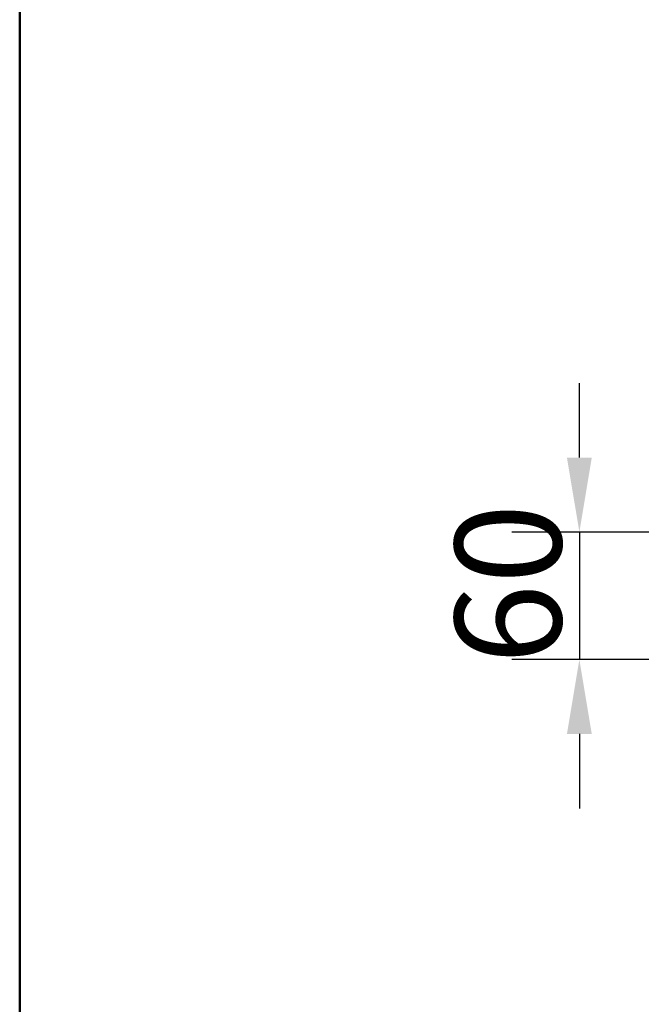
# Paper-space layout 'DT_5' of a CAD drawing. Units: millimetres. Extents: x 0 to 2100, y 0 to 2970.
# Drawn here: x 100 to 392, y 1763 to 2226 of the extents above; entities that cross this region are included whole.
import ezdxf

# ---------------------------------------------------------------- set-up
doc = ezdxf.new("R2010")
doc.units = ezdxf.units.MM
doc.header["$LTSCALE"] = 10
doc.layers.add('Dimensions(ISO)', color=7, linetype='Continuous', lineweight=25)
doc.layers.add('Sketch Geometry(ISO)', color=7, linetype='Continuous', lineweight=50)
doc.styles.add('Text__5.0mm', font='arial.ttf', dxfattribs={"width": 0.9})
doc.dimstyles.new('KS-Marketing', dxfattribs={"dimscale": 10, "dimtxt": 5, "dimasz": 3.5, "dimexe": 3.175, "dimexo": 0, "dimgap": 0.8, "dimtad": 1, "dimdec": 1, "dimrnd": 1e-08, "dimtxsty": 'Text__5.0mm', "dimcen": 0.09, "dimdle": 10, "dimclrd": 7, "dimclre": 7, "dimclrt": 7, "dimadec": 0, "dimazin": 2, "dimtfac": 0.7, "dimtdec": 4, "dimtmove": 0, "dimatfit": 3, "dimfxl": 1, "dimtolj": 1, "dimlwd": 25, "dimlwe": 25, "dimarcsym": 0})

# ---------------------------------------------------------------- blocks, each defined once
blk = doc.blocks.new('*D9')
at = {"layer": 'Defpoints', "color": 0, "linetype": 'Continuous', "transparency": 16777216}
for p in [(408, 1984.91), (363.33, 1924.91), (812.5, 1924.91)]:
    blk.add_point(p, dxfattribs=at)
at = {"layer": 'Dimensions(ISO)', "color": 7, "linetype": 'Continuous', "lineweight": 25, "transparency": 16777216}
for p, q in [((363.33, 2019.91), (363.33, 2054.91)), ((408, 1984.91), (331.58, 1984.91)), ((363.33, 1984.91), (363.33, 1924.91)), ((812.5, 1924.91), (331.58, 1924.91)), ((363.33, 1889.91), (363.33, 1854.91))]:
    blk.add_line(p, q, dxfattribs=at)
at = {"layer": 'Dimensions(ISO)', "color": 7, "linetype": 'Continuous', "transparency": 16777216}
for points in [[(357.49, 2019.91), (369.16, 2019.91), (363.33, 1984.91)], [(357.49, 1889.91), (369.16, 1889.91), (363.33, 1924.91)]]:
    blk.add_solid(points, dxfattribs=at)
at = {"layer": 'Dimensions(ISO)', "color": 7, "linetype": 'Continuous', "lineweight": 25, "transparency": 16777216, "insert": (329.8, 1922.63), "char_height": 50, "attachment_point": 4, "rotation": 90, "style": 'Text__5.0mm'}
blk.add_mtext('\\A1;60', dxfattribs=at)
blk = doc.blocks.new('Borders Default Border')
at = {"layer": 'Sketch Geometry(ISO)', "flags": 128}
blk.add_lwpolyline([(10, 10), (10, 287), (200, 287), (200, 10), (10, 10)], dxfattribs=at)

psp = doc.layouts.new('DT_5')

# ---------------------------------------------------------------- block references
at = {"xscale": 10, "yscale": 10, "zscale": 10}
psp.add_blockref('Borders Default Border', (0, 0), dxfattribs=at)

# ---------------------------------------------------------------- dimensions: what is measured, and where the dimension line sits
at = {"layer": 'Dimensions(ISO)', "color": 7, "linetype": 'Continuous', "lineweight": 25}
dim = psp.add_linear_dim(base=(363.328, 1924.91), p1=(408.001, 1984.91), p2=(812.501, 1924.91), angle=90, dimstyle='KS-Marketing', override={"dimgap": 0.8, "dimdec": 1, "dimtol": 0, "dimlim": 0, "dimtp": 0, "dimtm": 0, "dimtdec": 4, "dimtofl": 1, "dimatfit": 1}, dxfattribs=at)
dim.commit()
dim.dimension.update_dxf_attribs({"geometry": '*D9', "text_midpoint": (363.328, 1954.91), "dimtype": 160})

doc.saveas('drawing.dxf')
